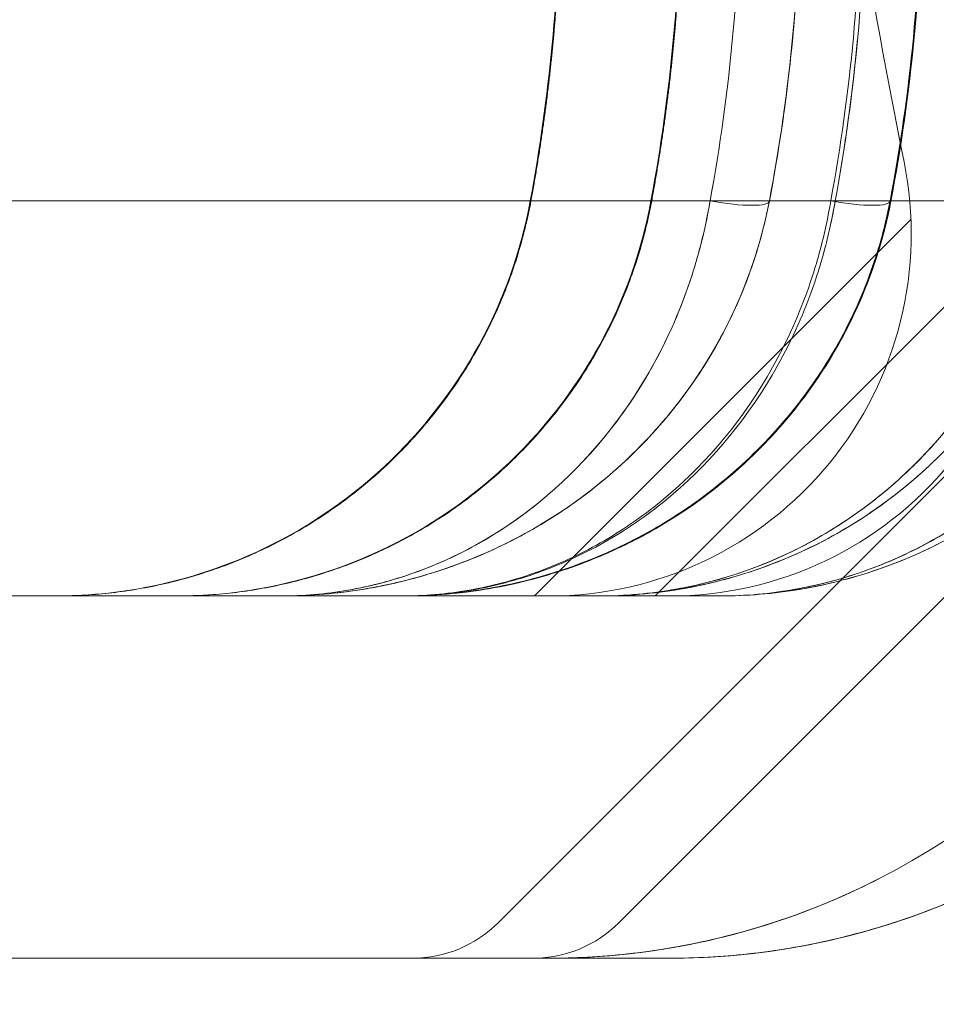
# Model space of a CAD drawing. Units: millimetres. Extents: x -1922 to 5131, y -5834 to 1868.
# Drawn here: x 623 to 630, y -2683 to -2675 of the extents above; entities that cross this region are included whole.
import ezdxf

# ---------------------------------------------------------------- set-up
doc = ezdxf.new("R2010")
doc.units = ezdxf.units.MM
doc.header["$LTSCALE"] = 0.2
doc.header["$MEASUREMENT"] = 0
doc.header["$PDMODE"] = 1
doc.layers.add('HAGS-Dim Plan', color=7, linetype='Continuous', lineweight=100)
doc.layers.add('HAGS-Plan', color=7, linetype='Continuous')
doc.styles.get("Standard").update_dxf_attribs({"font": 'g13f12d.shx', "height": 300})
doc.dimstyles.new('HAGS - Dim Plan', dxfattribs={"dimtxt": 300, "dimasz": 200, "dimexe": 0.18, "dimexo": 0.0625, "dimgap": 150, "dimtad": 0, "dimlfac": 0.001, "dimrnd": 0.05, "dimzin": 1, "dimdsep": 46, "dimtxsty": 'Standard', "dimblk": 'HAGS - Dim Plan arrow', "dimcen": 0.1, "dimse1": 1, "dimse2": 1, "dimclrd": 1, "dimadec": 0, "dimazin": 0, "dimtfac": 1, "dimtofl": 0, "dimtmove": 0, "dimatfit": 3, "dimfxl": 1, "dimtolj": 1, "dimtzin": 0, "dimarcsym": 0})

# ---------------------------------------------------------------- blocks, each defined once
blk = doc.blocks.new('HAGS - Dim Plan arrow')
at = {"color": 1, "lineweight": 0}
blk.add_lwpolyline([(0, 0, 0, 0.35, 0), (-1, 0, 0.015, 0.015, 0)], format="xyseb", dxfattribs=at)
blk = doc.blocks.new('*D70')
at = {"layer": 'Defpoints', "color": 0, "transparency": 16777216}
for p in [(4273.489, -331.7876), (-1922.4644, -2610.004), (-1922.4644, -5130.135)]:
    blk.add_point(p, dxfattribs=at)
at = {"layer": 'HAGS-Dim Plan', "color": 1, "lineweight": -2, "transparency": 16777216}
for p, q in [((-1722.4644, -5130.135), (561.0994, -5130.135)), ((4073.489, -5130.135), (1789.9252, -5130.135))]:
    blk.add_line(p, q, dxfattribs=at)
at = {"layer": 'HAGS-Dim Plan', "color": 1, "lineweight": -2, "transparency": 16777216, "xscale": 200, "yscale": 200, "zscale": 200, "rotation": 180}
blk.add_blockref('HAGS - Dim Plan arrow', (-1922.4644, -5130.135), dxfattribs=at)
at = {"layer": 'HAGS-Dim Plan', "color": 1, "lineweight": -2, "transparency": 16777216, "xscale": 200, "yscale": 200, "zscale": 200}
blk.add_blockref('HAGS - Dim Plan arrow', (4273.489, -5130.135), dxfattribs=at)
at = {"layer": 'HAGS-Dim Plan', "color": 0, "transparency": 16777216, "insert": (1175.5123, -5130.135), "char_height": 300, "attachment_point": 5}
blk.add_mtext('\\A1;6.20m', dxfattribs=at)
blk = doc.blocks.new('*D71')
at = {"layer": 'Defpoints', "color": 0, "transparency": 16777216}
for p in [(333.5, 1868.5), (4934.0204, 1868.5), (333.5, -4203)]:
    blk.add_point(p, dxfattribs=at)
at = {"layer": 'HAGS-Dim Plan', "color": 1, "lineweight": -2, "transparency": 16777216}
for p, q in [((4934.0204, 1668.5), (4934.0204, -665.2698)), ((4934.0204, -4003), (4934.0204, -1894.0956))]:
    blk.add_line(p, q, dxfattribs=at)
at = {"layer": 'HAGS-Dim Plan', "color": 1, "lineweight": -2, "transparency": 16777216, "xscale": 200, "yscale": 200, "zscale": 200}
for p, rotation in [((4934.0204, 1868.5), 90), ((4934.0204, -4203), 270)]:
    blk.add_blockref('HAGS - Dim Plan arrow', p, dxfattribs=dict(at, rotation=rotation))
at = {"layer": 'HAGS-Dim Plan', "color": 0, "transparency": 16777216, "insert": (4934.0204, -1279.6827), "char_height": 300, "attachment_point": 5, "rotation": 90}
blk.add_mtext('\\A1;6.05m', dxfattribs=at)
blk = doc.blocks.new('*D75')
at = {"layer": 'Defpoints', "color": 0, "transparency": 16777216}
for p in [(333.5, 368.5, 1185), (4514.217, 368.5), (663.7273, -2931.75, 2335)]:
    blk.add_point(p, dxfattribs=at)
at = {"layer": 'HAGS-Dim Plan', "color": 1, "lineweight": -2, "transparency": 16777216}
for p, q in [((4514.217, 168.5), (4514.217, -676.1884)), ((4514.217, -2731.75), (4514.217, -1887.0615))]:
    blk.add_line(p, q, dxfattribs=at)
at = {"layer": 'HAGS-Dim Plan', "color": 1, "lineweight": -2, "transparency": 16777216, "xscale": 200, "yscale": 200, "zscale": 200}
for p, rotation in [((4514.217, 368.5), 90), ((4514.217, -2931.75), 270)]:
    blk.add_blockref('HAGS - Dim Plan arrow', p, dxfattribs=dict(at, rotation=rotation))
at = {"layer": 'HAGS-Dim Plan', "color": 0, "transparency": 16777216, "insert": (4514.217, -1281.625), "char_height": 300, "attachment_point": 5, "rotation": 90}
blk.add_mtext('\\A1;3.30m', dxfattribs=at)
blk = doc.blocks.new('*D72')
at = {"layer": 'Defpoints', "color": 0, "transparency": 16777216}
for p in [(2773.489, -544.0876, 142.5386), (-422.4644, -2061.604, 118.2156), (-422.4644, -4666.4663)]:
    blk.add_point(p, dxfattribs=at)
at = {"layer": 'HAGS-Dim Plan', "color": 1, "lineweight": -2, "transparency": 16777216}
for p, q in [((-222.4644, -4666.4663), (570.0758, -4666.4663)), ((2573.489, -4666.4663), (1780.9489, -4666.4663))]:
    blk.add_line(p, q, dxfattribs=at)
at = {"layer": 'HAGS-Dim Plan', "color": 1, "lineweight": -2, "transparency": 16777216, "xscale": 200, "yscale": 200, "zscale": 200, "rotation": 180}
blk.add_blockref('HAGS - Dim Plan arrow', (-422.4644, -4666.4663), dxfattribs=at)
at = {"layer": 'HAGS-Dim Plan', "color": 1, "lineweight": -2, "transparency": 16777216, "xscale": 200, "yscale": 200, "zscale": 200}
blk.add_blockref('HAGS - Dim Plan arrow', (2773.489, -4666.4663), dxfattribs=at)
at = {"layer": 'HAGS-Dim Plan', "color": 0, "transparency": 16777216, "insert": (1175.5123, -4666.4663), "char_height": 300, "attachment_point": 5}
blk.add_mtext('\\A1;3.20m', dxfattribs=at)
blk = doc.blocks.new('A$Cac483d45')
at = {"layer": 'HAGS-Plan', "linetype": 'Continuous', "lineweight": 0}
for p, q in [((632.5012, -2676.683), (626.4772, -2682.7071)), ((633.5012, -2676.683), (627.4772, -2682.7071)), ((629.7314, -2676.7273), (629.2699, -2676.7273)), ((629.7314, -2676.7273), (629.2699, -2676.7273)), ((626.7801, -2680), (629.8977, -2676.8824)), ((627.7801, -2680), (630.8977, -2676.8824)), ((629.8977, -2676.8824), (629.8977, -2676.8824)), ((621.9, -2680), (627.9, -2680)), ((621.9, -2683), (627.9, -2683))]:
    blk.add_line(p, q, dxfattribs=at)
for centre, radius, start, end in [((682.7878, -2665.8949), 53, 166.04466, 191.43793), ((681.7878, -2665.8949), 53, 182.31197, 191.43793), ((626.9, -2677), 6, 270, 11.43793), ((627.9, -2677), 6, 270, 11.43793), ((626.9, -2677), 3, 270, 11.43793), ((627.9, -2677), 3, 270, 11.43793), ((625.7701, -2682), 1, 270, 315), ((626.7701, -2682), 1, 270, 315)]:
    blk.add_arc(centre, radius, start, end, dxfattribs=at)
at = {"layer": 'HAGS-Plan', "linetype": 'Continuous', "lineweight": 0, "extrusion": (4.2312e-17, -2.70791e-19, -1)}
blk.add_ellipse((628.2335, -2676.6364), major_axis=(0.4911, -0.0939), ratio=0.178691, start_param=-0.032952, end_param=1.536662, dxfattribs=at)
blk.add_ellipse((628.2335, -2676.6364), major_axis=(0.4911, -0.0939), ratio=0.178691, start_param=-0.032952, end_param=1.536662, dxfattribs=at)
at = {"layer": 'HAGS-Plan', "linetype": 'Continuous', "lineweight": 0}
blk.add_ellipse((629.2335, -2676.6364), major_axis=(0.4911, -0.0939), ratio=0.178691, start_param=-1.536662, end_param=0.032952, dxfattribs=at)
blk.add_ellipse((629.2335, -2676.6364), major_axis=(0.4911, -0.0939), ratio=0.178691, start_param=-1.536662, end_param=0.032952, dxfattribs=at)
at = {"layer": 'HAGS-Plan', "linetype": 'Continuous', "lineweight": 0, "extrusion": (4.23997e-17, 2.03267e-19, -1)}
blk.add_ellipse((629.24, -2676.6364), major_axis=(0.4911, -0.0937), ratio=0.168122, start_param=-0.03289, end_param=0, dxfattribs=at)
blk.add_ellipse((629.24, -2676.6364), major_axis=(0.4911, -0.0937), ratio=0.168122, start_param=-0.03289, end_param=0, dxfattribs=at)
at = {"layer": 'HAGS-Plan', "linetype": 'Continuous', "lineweight": 0}
for points, knots in [([(628.2335, -2676.7273), (628.3985, -2675.8338), (628.4833, -2674.922), (628.4831, -2673.0745), (628.3985, -2672.1662), (628.2335, -2671.2727)], [-0.00000006, -0.00000006, -0.00000006, -0.00000006, 0.002770545, 0.002770545, 0.005541151, 0.005541151, 0.005541151, 0.005541151]), ([(628.2335, -2676.7273), (628.3985, -2675.8338), (628.4833, -2674.922), (628.4831, -2673.0745), (628.3985, -2672.1662), (628.2335, -2671.2727)], [-0.00000006, -0.00000006, -0.00000006, -0.00000006, 0.002770545, 0.002770545, 0.005541151, 0.005541151, 0.005541151, 0.005541151]), ([(628.7246, -2671.2698), (628.9113, -2672.247), (628.9999, -2673.27), (628.9648, -2675.1046), (628.8771, -2675.932), (628.7246, -2676.7302)], [0, 0, 0, 0, 3.030331, 3.030331, 5.505673, 5.505673, 5.505673, 5.505673]), ([(629.2699, -2676.7273), (629.3522, -2676.2815), (629.415, -2675.8281), (629.4986, -2674.9179), (629.5197, -2674.4602), (629.5197, -2674)], [-0.00000006, -0.00000006, -0.00000006, -0.00000006, 0.001379722, 0.001379722, 0.002759504, 0.002759504, 0.002759504, 0.002759504]), ([(629.989, -2674), (629.989, -2674.4602), (629.9672, -2674.9179), (629.881, -2675.8281), (629.8163, -2676.2816), (629.7314, -2676.7273)], [0.002757885, 0.002757885, 0.002757885, 0.002757885, 0.004137311, 0.004137311, 0.005516738, 0.005516738, 0.005516738, 0.005516738]), ([(629.989, -2674), (629.989, -2674.4602), (629.9672, -2674.9179), (629.881, -2675.8281), (629.8163, -2676.2816), (629.7314, -2676.7273)], [0.002757885, 0.002757885, 0.002757885, 0.002757885, 0.004137311, 0.004137311, 0.005516738, 0.005516738, 0.005516738, 0.005516738]), ([(549.8637, -2676.7273), (564.8851, -2676.7273), (591.7759, -2676.7273), (617.8241, -2676.7273), (629.2699, -2676.7273)], [0, 0, 0, 0, 0.56, 0.9939687, 0.9939687, 0.9939687, 0.9939687]), ([(549.8637, -2676.7273), (564.8851, -2676.7273), (591.7759, -2676.7273), (617.8241, -2676.7273), (629.2699, -2676.7273)], [0, 0, 0, 0, 0.56, 0.9939687, 0.9939687, 0.9939687, 0.9939687]), ([(622.8108, -2680), (622.9569, -2680), (623.1038, -2679.9919), (623.6716, -2679.9293), (624.0915, -2679.813), (624.864, -2679.4588), (625.2262, -2679.2163), (625.8482, -2678.6368), (626.1158, -2678.2927), (626.5224, -2677.5497), (626.6675, -2677.1422), (626.7443, -2676.7273)], [0, 0, 0, 0, 0.439301, 0.439301, 1.71387, 1.71387, 2.988925, 2.988925, 4.264125, 4.264125, 5.530068, 5.530068, 5.530068, 5.530068]), ([(622.8108, -2680), (622.957, -2680), (623.1038, -2679.9919), (623.6717, -2679.9293), (624.0917, -2679.813), (624.8642, -2679.4588), (625.2264, -2679.2163), (625.8483, -2678.6369), (626.1158, -2678.2927), (626.5225, -2677.5497), (626.6675, -2677.1422), (626.7443, -2676.7273)], [0, 0, 0, 0, 0.439284, 0.439284, 1.714, 1.714, 2.988938, 2.988938, 4.264047, 4.264047, 5.529992, 5.529992, 5.529992, 5.529992]), ([(623.8104, -2680), (623.9306, -2680), (624.0512, -2679.9946), (624.6027, -2679.9446), (625.0334, -2679.8329), (625.8263, -2679.4819), (626.1986, -2679.2378), (626.8372, -2678.6507), (627.1118, -2678.2999), (627.5225, -2677.5493), (627.6674, -2677.142), (627.7442, -2676.7273)], [0, 0, 0, 0, 0.360965, 0.360965, 1.661387, 1.661387, 2.962234, 2.962234, 4.264086, 4.264086, 5.529385, 5.529385, 5.529385, 5.529385]), ([(623.8104, -2680), (623.9306, -2680), (624.0512, -2679.9946), (624.6027, -2679.9446), (625.0336, -2679.8329), (625.8264, -2679.4818), (626.1987, -2679.2378), (626.8373, -2678.6507), (627.1118, -2678.2999), (627.5225, -2677.5493), (627.6675, -2677.142), (627.7443, -2676.7273)], [0, 0, 0, 0, 0.360972, 0.360972, 1.661577, 1.661577, 2.962362, 2.962362, 4.264096, 4.264096, 5.529398, 5.529398, 5.529398, 5.529398]), ([(624.6764, -2680), (624.7817, -2680), (624.8895, -2679.996), (625.1011, -2679.98), (625.2064, -2679.968), (625.5208, -2679.9204), (625.7283, -2679.8729), (626.3444, -2679.6809), (626.7498, -2679.4849), (627.4955, -2678.9497), (627.8442, -2678.6028), (628.2636, -2677.9786), (628.3878, -2677.7517), (628.5422, -2677.3824), (628.5877, -2677.2561), (628.6464, -2677.0617), (628.6644, -2676.996), (628.6971, -2676.863), (628.7121, -2676.7942), (628.7248, -2676.7273)], [-0.000012659, -0.000012659, -0.000012659, -0.000012659, 0.000401274, 0.000401274, 0.000815207, 0.000815207, 0.001643072, 0.001643072, 0.003298802, 0.003298802, 0.004954532, 0.004954532, 0.005782397, 0.005782397, 0.00619633, 0.00619633, 0.006403296, 0.006403296, 0.006610262, 0.006610262, 0.006610262, 0.006610262]), ([(628.2335, -2676.7273), (628.2109, -2676.8623), (628.1818, -2676.9964), (628.1132, -2677.2553), (628.0733, -2677.3814), (627.9379, -2677.7502), (627.8291, -2677.9769), (627.4614, -2678.6005), (627.155, -2678.9476), (626.6666, -2679.3477), (626.4981, -2679.4625), (626.1511, -2679.6589), (625.9717, -2679.7408), (625.6078, -2679.8709), (625.4235, -2679.9193), (625.0512, -2679.9839), (624.8631, -2680), (624.6764, -2680)], [-0.00000006, -0.00000006, -0.00000006, -0.00000006, 0.00041751, 0.00041751, 0.00083508, 0.00083508, 0.00167022, 0.00167022, 0.003340499, 0.003340499, 0.004175639, 0.004175639, 0.005010779, 0.005010779, 0.005845919, 0.005845919, 0.006681058, 0.006681058, 0.006681058, 0.006681058]), ([(624.6764, -2680), (624.7689, -2680), (624.8636, -2679.996), (625.0496, -2679.98), (625.1421, -2679.968), (625.4183, -2679.9204), (625.6007, -2679.8729), (626.142, -2679.6809), (626.4981, -2679.4849), (627.1533, -2678.9497), (627.4597, -2678.6028), (627.8282, -2677.9786), (627.9373, -2677.7517), (628.073, -2677.3824), (628.1129, -2677.2561), (628.1645, -2677.0617), (628.1804, -2676.996), (628.2091, -2676.863), (628.2223, -2676.7942), (628.2335, -2676.7273)], [-0.000012659, -0.000012659, -0.000012659, -0.000012659, 0.000401274, 0.000401274, 0.000815207, 0.000815207, 0.001643072, 0.001643072, 0.003298802, 0.003298802, 0.004954532, 0.004954532, 0.005782397, 0.005782397, 0.00619633, 0.00619633, 0.006403296, 0.006403296, 0.006610262, 0.006610262, 0.006610262, 0.006610262]), ([(628.7248, -2676.7273), (628.6991, -2676.8623), (628.6661, -2676.9964), (628.5879, -2677.2553), (628.5426, -2677.3814), (628.3885, -2677.7502), (628.2646, -2677.9769), (627.8461, -2678.6005), (627.4975, -2678.9476), (626.9415, -2679.3477), (626.7497, -2679.4625), (626.3548, -2679.6589), (626.1506, -2679.7408), (625.7365, -2679.8709), (625.5267, -2679.9193), (625.1029, -2679.9839), (624.8889, -2680), (624.6764, -2680)], [-0.00000006, -0.00000006, -0.00000006, -0.00000006, 0.00041751, 0.00041751, 0.00083508, 0.00083508, 0.00167022, 0.00167022, 0.003340499, 0.003340499, 0.004175639, 0.004175639, 0.005010779, 0.005010779, 0.005845919, 0.005845919, 0.006681058, 0.006681058, 0.006681058, 0.006681058]), ([(628.2335, -2676.7273), (628.2109, -2676.8623), (628.1818, -2676.9964), (628.1132, -2677.2553), (628.0733, -2677.3814), (627.9379, -2677.7502), (627.8291, -2677.9769), (627.4614, -2678.6005), (627.155, -2678.9476), (626.6666, -2679.3477), (626.4981, -2679.4625), (626.1511, -2679.6589), (625.9717, -2679.7408), (625.6078, -2679.8709), (625.4235, -2679.9193), (625.0512, -2679.9839), (624.8631, -2680), (624.6764, -2680)], [-0.00000006, -0.00000006, -0.00000006, -0.00000006, 0.00041751, 0.00041751, 0.00083508, 0.00083508, 0.00167022, 0.00167022, 0.003340499, 0.003340499, 0.004175639, 0.004175639, 0.005010779, 0.005010779, 0.005845919, 0.005845919, 0.006681058, 0.006681058, 0.006681058, 0.006681058]), ([(624.6764, -2680), (624.7817, -2680), (624.8895, -2679.996), (625.1011, -2679.98), (625.2064, -2679.968), (625.5208, -2679.9204), (625.7283, -2679.8729), (626.3444, -2679.6809), (626.7498, -2679.4849), (627.4955, -2678.9497), (627.8442, -2678.6028), (628.2636, -2677.9786), (628.3878, -2677.7517), (628.5422, -2677.3824), (628.5877, -2677.2561), (628.6464, -2677.0617), (628.6644, -2676.996), (628.6971, -2676.863), (628.7121, -2676.7942), (628.7248, -2676.7273)], [-0.000012659, -0.000012659, -0.000012659, -0.000012659, 0.000401274, 0.000401274, 0.000815207, 0.000815207, 0.001643072, 0.001643072, 0.003298802, 0.003298802, 0.004954532, 0.004954532, 0.005782397, 0.005782397, 0.00619633, 0.00619633, 0.006403296, 0.006403296, 0.006610262, 0.006610262, 0.006610262, 0.006610262]), ([(628.7248, -2676.7273), (628.6991, -2676.8623), (628.6661, -2676.9964), (628.5879, -2677.2553), (628.5426, -2677.3814), (628.3885, -2677.7502), (628.2646, -2677.9769), (627.8461, -2678.6005), (627.4975, -2678.9476), (626.9415, -2679.3477), (626.7497, -2679.4625), (626.3548, -2679.6589), (626.1506, -2679.7408), (625.7365, -2679.8709), (625.5267, -2679.9193), (625.1029, -2679.9839), (624.8889, -2680), (624.6764, -2680)], [-0.00000006, -0.00000006, -0.00000006, -0.00000006, 0.00041751, 0.00041751, 0.00083508, 0.00083508, 0.00167022, 0.00167022, 0.003340499, 0.003340499, 0.004175639, 0.004175639, 0.005010779, 0.005010779, 0.005845919, 0.005845919, 0.006681058, 0.006681058, 0.006681058, 0.006681058]), ([(624.6764, -2680), (624.7689, -2680), (624.8636, -2679.996), (625.0496, -2679.98), (625.1421, -2679.968), (625.4183, -2679.9204), (625.6007, -2679.8729), (626.142, -2679.6809), (626.4981, -2679.4849), (627.1533, -2678.9497), (627.4597, -2678.6028), (627.8282, -2677.9786), (627.9373, -2677.7517), (628.073, -2677.3824), (628.1129, -2677.2561), (628.1645, -2677.0617), (628.1804, -2676.996), (628.2091, -2676.863), (628.2223, -2676.7942), (628.2335, -2676.7273)], [-0.000012659, -0.000012659, -0.000012659, -0.000012659, 0.000401274, 0.000401274, 0.000815207, 0.000815207, 0.001643072, 0.001643072, 0.003298802, 0.003298802, 0.004954532, 0.004954532, 0.005782397, 0.005782397, 0.00619633, 0.00619633, 0.006403296, 0.006403296, 0.006610262, 0.006610262, 0.006610262, 0.006610262]), ([(628.7246, -2676.7302), (628.6613, -2677.0611), (628.5544, -2677.3812), (628.2729, -2677.9763), (628.0923, -2678.2551), (627.6484, -2678.7936), (627.3713, -2679.0443), (626.8953, -2679.3767), (626.7036, -2679.4881), (626.398, -2679.6355), (626.2868, -2679.6832), (626.0895, -2679.7581), (626.0038, -2679.7875), (625.9167, -2679.8142), (625.9156, -2679.8145), (625.9021, -2679.8187), (625.8897, -2679.8224), (625.8397, -2679.8372), (625.8021, -2679.8478), (625.6515, -2679.8879), (625.538, -2679.9132), (625.3252, -2679.9513), (625.2261, -2679.9655), (625.1266, -2679.9761)], [0, 0, 0, 0, 1.023282, 1.023282, 2.100113, 2.100113, 3.402295, 3.402295, 4.22399, 4.22399, 4.684618, 4.684618, 5.033388, 5.033388, 5.037495, 5.037495, 5.088041, 5.088041, 5.239689, 5.239689, 5.694833, 5.694833, 6.088666, 6.088666, 6.088666, 6.088666]), ([(628.7246, -2676.7302), (628.6613, -2677.0611), (628.5544, -2677.3812), (628.2729, -2677.9763), (628.0923, -2678.2551), (627.6484, -2678.7936), (627.3713, -2679.0443), (626.8953, -2679.3767), (626.7036, -2679.4881), (626.398, -2679.6355), (626.2868, -2679.6832), (626.0895, -2679.7581), (626.0038, -2679.7875), (625.9167, -2679.8142), (625.9156, -2679.8145), (625.9021, -2679.8187), (625.8897, -2679.8224), (625.8397, -2679.8372), (625.8021, -2679.8478), (625.6515, -2679.8879), (625.538, -2679.9132), (625.3252, -2679.9513), (625.2261, -2679.9655), (625.1266, -2679.9761)], [0, 0, 0, 0, 1.023282, 1.023282, 2.100113, 2.100113, 3.402295, 3.402295, 4.22399, 4.22399, 4.684618, 4.684618, 5.033388, 5.033388, 5.037495, 5.037495, 5.088041, 5.088041, 5.239689, 5.239689, 5.694833, 5.694833, 6.088666, 6.088666, 6.088666, 6.088666]), ([(625.6764, -2680), (625.7817, -2680), (625.8895, -2679.996), (626.1011, -2679.98), (626.2064, -2679.968), (626.5208, -2679.9204), (626.7283, -2679.8729), (627.3444, -2679.6809), (627.7498, -2679.4849), (628.4955, -2678.9497), (628.8442, -2678.6028), (629.2636, -2677.9786), (629.3878, -2677.7517), (629.5422, -2677.3824), (629.5877, -2677.2561), (629.6464, -2677.0617), (629.6644, -2676.996), (629.6971, -2676.863), (629.7121, -2676.7942), (629.7248, -2676.7273)], [-0.000012659, -0.000012659, -0.000012659, -0.000012659, 0.000401274, 0.000401274, 0.000815207, 0.000815207, 0.001643072, 0.001643072, 0.003298802, 0.003298802, 0.004954532, 0.004954532, 0.005782397, 0.005782397, 0.00619633, 0.00619633, 0.006403296, 0.006403296, 0.006610262, 0.006610262, 0.006610262, 0.006610262]), ([(629.2335, -2676.7273), (629.2109, -2676.8623), (629.1818, -2676.9964), (629.1132, -2677.2553), (629.0733, -2677.3814), (628.9379, -2677.7502), (628.8291, -2677.9769), (628.4614, -2678.6005), (628.155, -2678.9476), (627.6666, -2679.3477), (627.4981, -2679.4625), (627.1511, -2679.6589), (626.9717, -2679.7408), (626.6078, -2679.8709), (626.4235, -2679.9193), (626.0512, -2679.9839), (625.8631, -2680), (625.6764, -2680)], [-0.00000006, -0.00000006, -0.00000006, -0.00000006, 0.00041751, 0.00041751, 0.00083508, 0.00083508, 0.00167022, 0.00167022, 0.003340499, 0.003340499, 0.004175639, 0.004175639, 0.005010779, 0.005010779, 0.005845919, 0.005845919, 0.006681058, 0.006681058, 0.006681058, 0.006681058]), ([(629.2335, -2676.7273), (629.2109, -2676.8623), (629.1818, -2676.9964), (629.1132, -2677.2553), (629.0733, -2677.3814), (628.9379, -2677.7502), (628.8291, -2677.9769), (628.4614, -2678.6005), (628.155, -2678.9476), (627.6666, -2679.3477), (627.4981, -2679.4625), (627.1511, -2679.6589), (626.9717, -2679.7408), (626.6078, -2679.8709), (626.4235, -2679.9193), (626.0512, -2679.9839), (625.8631, -2680), (625.6764, -2680)], [-0.00000006, -0.00000006, -0.00000006, -0.00000006, 0.00041751, 0.00041751, 0.00083508, 0.00083508, 0.00167022, 0.00167022, 0.003340499, 0.003340499, 0.004175639, 0.004175639, 0.005010779, 0.005010779, 0.005845919, 0.005845919, 0.006681058, 0.006681058, 0.006681058, 0.006681058]), ([(625.6764, -2680), (625.7817, -2680), (625.8895, -2679.996), (626.1011, -2679.98), (626.2064, -2679.968), (626.5208, -2679.9204), (626.7283, -2679.8729), (627.3444, -2679.6809), (627.7498, -2679.4849), (628.4955, -2678.9497), (628.8442, -2678.6028), (629.2636, -2677.9786), (629.3878, -2677.7517), (629.5422, -2677.3824), (629.5877, -2677.2561), (629.6464, -2677.0617), (629.6644, -2676.996), (629.6971, -2676.863), (629.7121, -2676.7942), (629.7248, -2676.7273)], [-0.000012659, -0.000012659, -0.000012659, -0.000012659, 0.000401274, 0.000401274, 0.000815207, 0.000815207, 0.001643072, 0.001643072, 0.003298802, 0.003298802, 0.004954532, 0.004954532, 0.005782397, 0.005782397, 0.00619633, 0.00619633, 0.006403296, 0.006403296, 0.006610262, 0.006610262, 0.006610262, 0.006610262]), ([(625.6899, -2680), (625.7839, -2680), (625.88, -2679.9959), (626.0688, -2679.9796), (626.1627, -2679.9675), (626.443, -2679.919), (626.628, -2679.8707), (626.994, -2679.7405), (627.1761, -2679.6581), (627.5305, -2679.4581), (627.7018, -2679.3413), (628.1964, -2678.936), (628.5026, -2678.5877), (628.8703, -2677.9625), (628.9795, -2677.7333), (629.1121, -2677.3709), (629.1512, -2677.247), (629.2019, -2677.056), (629.2175, -2676.9915), (629.2458, -2676.8607), (629.2588, -2676.7932), (629.2699, -2676.7273)], [-0.000012658, -0.000012658, -0.000012658, -0.000012658, 0.000394115, 0.000394115, 0.000800889, 0.000800889, 0.001614436, 0.001614436, 0.002427983, 0.002427983, 0.00324153, 0.00324153, 0.004868625, 0.004868625, 0.005682172, 0.005682172, 0.006088946, 0.006088946, 0.006292332, 0.006292332, 0.006495719, 0.006495719, 0.006495719, 0.006495719]), ([(629.7314, -2676.7273), (629.7063, -2676.8594), (629.6738, -2676.992), (629.5976, -2677.2463), (629.5536, -2677.3701), (629.4042, -2677.7321), (629.2811, -2677.9611), (628.8667, -2678.5858), (628.521, -2678.9343), (627.9656, -2679.3384), (627.7738, -2679.4545), (627.3783, -2679.6533), (627.1738, -2679.7363), (626.7572, -2679.8687), (626.5463, -2679.9178), (626.2262, -2679.9672), (626.1192, -2679.9795), (625.9047, -2679.9959), (625.7963, -2680), (625.6899, -2680)], [-0.00000006, -0.00000006, -0.00000006, -0.00000006, 0.000407988, 0.000407988, 0.000816036, 0.000816036, 0.001632131, 0.001632131, 0.003264323, 0.003264323, 0.004080419, 0.004080419, 0.004896514, 0.004896514, 0.00571261, 0.00571261, 0.006120658, 0.006120658, 0.006528706, 0.006528706, 0.006528706, 0.006528706]), ([(629.7314, -2676.7273), (629.7063, -2676.8594), (629.6738, -2676.992), (629.5976, -2677.2463), (629.5536, -2677.3701), (629.4042, -2677.7321), (629.2811, -2677.9611), (628.8667, -2678.5858), (628.521, -2678.9343), (627.9656, -2679.3384), (627.7738, -2679.4545), (627.3783, -2679.6533), (627.1738, -2679.7363), (626.7572, -2679.8687), (626.5463, -2679.9178), (626.2262, -2679.9672), (626.1192, -2679.9795), (626.012, -2679.9877)], [-0.00000006, -0.00000006, -0.00000006, -0.00000006, 0.000407988, 0.000407988, 0.000816036, 0.000816036, 0.001632131, 0.001632131, 0.003264323, 0.003264323, 0.004080419, 0.004080419, 0.004896514, 0.004896514, 0.00571261, 0.00571261, 0.006120658, 0.006120658, 0.006120658, 0.006120658]), ([(629.7246, -2676.7302), (629.6613, -2677.0611), (629.5544, -2677.3812), (629.2729, -2677.9763), (629.0923, -2678.2551), (628.6484, -2678.7936), (628.3713, -2679.0443), (627.8953, -2679.3767), (627.7036, -2679.4881), (627.398, -2679.6355), (627.2868, -2679.6832), (627.0895, -2679.7581), (627.0038, -2679.7875), (626.9167, -2679.8142), (626.9156, -2679.8145), (626.9021, -2679.8187), (626.8897, -2679.8224), (626.8397, -2679.8372), (626.8021, -2679.8478), (626.6515, -2679.8879), (626.538, -2679.9132), (626.3252, -2679.9513), (626.2261, -2679.9655), (626.1266, -2679.9761)], [0, 0, 0, 0, 1.023282, 1.023282, 2.100113, 2.100113, 3.402295, 3.402295, 4.22399, 4.22399, 4.684618, 4.684618, 5.033388, 5.033388, 5.037495, 5.037495, 5.088041, 5.088041, 5.239689, 5.239689, 5.694833, 5.694833, 6.088666, 6.088666, 6.088666, 6.088666]), ([(629.7311, -2676.73), (629.6664, -2677.0692), (629.5559, -2677.3978), (629.2635, -2678.0053), (629.0767, -2678.289), (628.6178, -2678.8331), (628.3319, -2679.0849), (627.8442, -2679.4137), (627.6505, -2679.5221), (627.2439, -2679.7099), (627.0292, -2679.788), (626.5922, -2679.9089), (626.3688, -2679.9513), (626.1439, -2679.9756)], [0, 0, 0, 0, 1.047288, 1.047288, 2.139356, 2.139356, 3.448639, 3.448639, 4.256766, 4.256766, 5.110029, 5.110029, 5.978546, 5.978546, 5.978546, 5.978546]), ([(631.25, -2676.7273), (631.228, -2676.8461), (631.2001, -2676.966), (631.1348, -2677.1983), (631.0971, -2677.3124), (630.9691, -2677.6483), (630.8626, -2677.8662), (630.617, -2678.2725), (630.4783, -2678.4613), (630.1712, -2678.8118), (630.0009, -2678.9746), (629.4611, -2679.408), (629.0657, -2679.6256), (628.4257, -2679.8498), (628.2072, -2679.906), (627.8755, -2679.9624), (627.7641, -2679.9765), (627.5407, -2679.9953), (627.4275, -2680), (627.3167, -2680)], [-0.00000006, -0.00000006, -0.00000006, -0.00000006, 0.000363768, 0.000363768, 0.000727597, 0.000727597, 0.001455253, 0.001455253, 0.00218291, 0.00218291, 0.002910567, 0.002910567, 0.00436588, 0.00436588, 0.005093537, 0.005093537, 0.005457365, 0.005457365, 0.005821193, 0.005821193, 0.005821193, 0.005821193]), ([(627.3167, -2680), (627.4274, -2680), (627.5404, -2679.9953), (627.7622, -2679.9767), (627.8723, -2679.9628), (628.2006, -2679.9074), (628.4166, -2679.8524), (628.8425, -2679.7044), (629.0506, -2679.6117), (629.4467, -2679.3932), (629.6362, -2679.2669), (629.9972, -2678.9779), (630.168, -2678.815), (630.4761, -2678.4642), (630.6152, -2678.2752), (630.8615, -2677.8683), (630.9684, -2677.6501), (631.0968, -2677.3135), (631.1346, -2677.1992), (631.2, -2676.9665), (631.228, -2676.846), (631.25, -2676.7273)], [-0.000013839, -0.000013839, -0.000013839, -0.000013839, 0.000349643, 0.000349643, 0.000713125, 0.000713125, 0.00144009, 0.00144009, 0.002167055, 0.002167055, 0.00289402, 0.00289402, 0.003620985, 0.003620985, 0.004347949, 0.004347949, 0.005074914, 0.005074914, 0.005438397, 0.005438397, 0.005801879, 0.005801879, 0.005801879, 0.005801879]), ([(631.25, -2676.7273), (631.228, -2676.8461), (631.2001, -2676.966), (631.1348, -2677.1983), (631.0971, -2677.3124), (630.9691, -2677.6483), (630.8626, -2677.8662), (630.617, -2678.2725), (630.4783, -2678.4613), (630.1712, -2678.8118), (630.0009, -2678.9746), (629.4611, -2679.408), (629.0657, -2679.6256), (628.4257, -2679.8498), (628.2072, -2679.906), (627.8755, -2679.9624), (627.7641, -2679.9765), (627.5407, -2679.9953), (627.4275, -2680), (627.3167, -2680)], [-0.00000006, -0.00000006, -0.00000006, -0.00000006, 0.000363768, 0.000363768, 0.000727597, 0.000727597, 0.001455253, 0.001455253, 0.00218291, 0.00218291, 0.002910567, 0.002910567, 0.00436588, 0.00436588, 0.005093537, 0.005093537, 0.005457365, 0.005457365, 0.005821193, 0.005821193, 0.005821193, 0.005821193]), ([(627.3167, -2680), (627.4218, -2680), (627.5291, -2679.9953), (627.7398, -2679.9767), (627.8445, -2679.9628), (628.1565, -2679.9074), (628.362, -2679.8525), (628.7672, -2679.7047), (628.9653, -2679.6121), (629.3424, -2679.3939), (629.5229, -2679.2678), (629.8666, -2678.9791), (630.0292, -2678.8163), (630.3225, -2678.4657), (630.4548, -2678.2767), (630.6892, -2677.8698), (630.7908, -2677.6516), (630.9536, -2677.2027), (631.0162, -2676.97), (631.0587, -2676.7285)], [-0.000013839, -0.000013839, -0.000013839, -0.000013839, 0.000349841, 0.000349841, 0.000713522, 0.000713522, 0.001440883, 0.001440883, 0.002168244, 0.002168244, 0.002895606, 0.002895606, 0.003622967, 0.003622967, 0.004350328, 0.004350328, 0.005077689, 0.005077689, 0.005805051, 0.005805051, 0.005805051, 0.005805051]), ([(631.059, -2676.7285), (631.0166, -2676.9695), (630.9543, -2677.2018), (630.792, -2677.65), (630.6907, -2677.8679), (630.4571, -2678.2743), (630.3252, -2678.463), (630.0328, -2678.8133), (629.8706, -2678.976), (629.3566, -2679.4089), (628.9799, -2679.6261), (628.3709, -2679.8499), (628.163, -2679.9061), (627.8475, -2679.9624), (627.7417, -2679.9765), (627.5294, -2679.9953), (627.4219, -2680), (627.3167, -2680)], [0, 0, 0, 0, 0.000728112, 0.000728112, 0.001456225, 0.001456225, 0.002184337, 0.002184337, 0.002912449, 0.002912449, 0.004368674, 0.004368674, 0.005096786, 0.005096786, 0.005460842, 0.005460842, 0.005824898, 0.005824898, 0.005824898, 0.005824898]), ([(631.059, -2676.7285), (631.0166, -2676.9695), (630.9543, -2677.2018), (630.792, -2677.65), (630.6907, -2677.8679), (630.4571, -2678.2743), (630.3252, -2678.463), (630.0328, -2678.8133), (629.8706, -2678.976), (629.3566, -2679.4089), (628.9799, -2679.6261), (628.3709, -2679.8499), (628.163, -2679.9061), (627.8475, -2679.9624), (627.7417, -2679.9765), (627.5294, -2679.9953), (627.4219, -2680), (627.3167, -2680)], [0, 0, 0, 0, 0.000728112, 0.000728112, 0.001456225, 0.001456225, 0.002184337, 0.002184337, 0.002912449, 0.002912449, 0.004368674, 0.004368674, 0.005096786, 0.005096786, 0.005460842, 0.005460842, 0.005824898, 0.005824898, 0.005824898, 0.005824898]), ([(627.3167, -2680), (627.4218, -2680), (627.5291, -2679.9953), (627.7398, -2679.9767), (627.8445, -2679.9628), (628.1565, -2679.9074), (628.362, -2679.8525), (628.7672, -2679.7047), (628.9653, -2679.6121), (629.3424, -2679.3939), (629.5229, -2679.2678), (629.8666, -2678.9791), (630.0292, -2678.8163), (630.3225, -2678.4657), (630.4548, -2678.2767), (630.6892, -2677.8698), (630.7908, -2677.6516), (630.9536, -2677.2027), (631.0162, -2676.97), (631.0587, -2676.7285)], [-0.000013839, -0.000013839, -0.000013839, -0.000013839, 0.000349841, 0.000349841, 0.000713522, 0.000713522, 0.001440883, 0.001440883, 0.002168244, 0.002168244, 0.002895606, 0.002895606, 0.003622967, 0.003622967, 0.004350328, 0.004350328, 0.005077689, 0.005077689, 0.005805051, 0.005805051, 0.005805051, 0.005805051]), ([(632.25, -2676.7273), (632.2277, -2676.848), (632.1993, -2676.9694), (632.1329, -2677.2047), (632.0944, -2677.3202), (631.9639, -2677.6602), (631.8553, -2677.8801), (631.607, -2678.287), (631.4671, -2678.4757), (631.1576, -2678.8255), (630.9862, -2678.9877), (630.446, -2679.4173), (630.052, -2679.6318), (629.416, -2679.8525), (629.1994, -2679.9077), (628.7609, -2679.9815), (628.5367, -2680), (628.3167, -2680)], [-0.00000006, -0.00000006, -0.00000006, -0.00000006, 0.000369789, 0.000369789, 0.000739639, 0.000739639, 0.001479338, 0.001479338, 0.002219036, 0.002219036, 0.002958735, 0.002958735, 0.004438133, 0.004438133, 0.005177831, 0.005177831, 0.00591753, 0.00591753, 0.00591753, 0.00591753]), ([(628.3167, -2680), (628.4259, -2680), (628.5384, -2679.9954), (628.7578, -2679.9771), (628.8668, -2679.9635), (629.1912, -2679.9094), (629.4043, -2679.8557), (629.824, -2679.7117), (630.0323, -2679.6205), (630.43, -2679.4037), (630.6202, -2679.2783), (630.9821, -2678.9915), (631.1538, -2678.8294), (631.4644, -2678.4792), (631.6049, -2678.2901), (631.8544, -2677.882), (631.9633, -2677.6617), (632.0941, -2677.3214), (632.1326, -2677.2057), (632.1826, -2677.0289), (632.1979, -2676.9693), (632.226, -2676.8492), (632.2389, -2676.7872), (632.25, -2676.7273)], [-0.000013435, -0.000013435, -0.000013435, -0.000013435, 0.000353952, 0.000353952, 0.000721339, 0.000721339, 0.001456113, 0.001456113, 0.002190887, 0.002190887, 0.002925661, 0.002925661, 0.003660435, 0.003660435, 0.004395209, 0.004395209, 0.005129984, 0.005129984, 0.005497371, 0.005497371, 0.005681064, 0.005681064, 0.005864758, 0.005864758, 0.005864758, 0.005864758]), ([(632.25, -2676.7273), (632.2277, -2676.848), (632.1993, -2676.9694), (632.1329, -2677.2047), (632.0944, -2677.3202), (631.9639, -2677.6602), (631.8553, -2677.8801), (631.607, -2678.287), (631.4671, -2678.4757), (631.1576, -2678.8255), (630.9862, -2678.9877), (630.446, -2679.4173), (630.052, -2679.6318), (629.416, -2679.8525), (629.1994, -2679.9077), (628.7609, -2679.9815), (628.5367, -2680), (628.3167, -2680)], [-0.00000006, -0.00000006, -0.00000006, -0.00000006, 0.000369789, 0.000369789, 0.000739639, 0.000739639, 0.001479338, 0.001479338, 0.002219036, 0.002219036, 0.002958735, 0.002958735, 0.004438133, 0.004438133, 0.005177831, 0.005177831, 0.00591753, 0.00591753, 0.00591753, 0.00591753]), ([(628.3167, -2680), (628.4193, -2680), (628.5249, -2679.9954), (628.7312, -2679.9771), (628.8337, -2679.9635), (629.1392, -2679.9094), (629.3401, -2679.8557), (629.7362, -2679.712), (629.9329, -2679.621), (630.3086, -2679.4049), (630.4884, -2679.2799), (630.8307, -2678.9938), (630.9933, -2678.8321), (631.2875, -2678.4826), (631.4206, -2678.2939), (631.6568, -2677.8867), (631.7602, -2677.6665), (631.926, -2677.2122), (631.9898, -2676.9764), (632.033, -2676.7312)], [-0.000013435, -0.000013435, -0.000013435, -0.000013435, 0.000354546, 0.000354546, 0.000722528, 0.000722528, 0.001458491, 0.001458491, 0.002194453, 0.002194453, 0.002930416, 0.002930416, 0.003666379, 0.003666379, 0.004402342, 0.004402342, 0.005138305, 0.005138305, 0.005874268, 0.005874268, 0.005874268, 0.005874268]), ([(628.3167, -2680), (628.4193, -2680), (628.5249, -2679.9954), (628.7312, -2679.9771), (628.8337, -2679.9635), (629.1392, -2679.9094), (629.3401, -2679.8557), (629.7362, -2679.712), (629.9329, -2679.621), (630.3086, -2679.4049), (630.4884, -2679.2799), (630.8307, -2678.9938), (630.9933, -2678.8321), (631.2875, -2678.4826), (631.4206, -2678.2939), (631.6568, -2677.8867), (631.7602, -2677.6665), (631.926, -2677.2122), (631.9898, -2676.9764), (632.033, -2676.7312)], [-0.000013435, -0.000013435, -0.000013435, -0.000013435, 0.000354546, 0.000354546, 0.000722528, 0.000722528, 0.001458491, 0.001458491, 0.002194453, 0.002194453, 0.002930416, 0.002930416, 0.003666379, 0.003666379, 0.004402342, 0.004402342, 0.005138305, 0.005138305, 0.005874268, 0.005874268, 0.005874268, 0.005874268]), ([(632.0368, -2676.7316), (631.9936, -2676.9765), (631.93, -2677.2119), (631.7648, -2677.6651), (631.6617, -2677.885), (631.4255, -2678.2923), (631.2926, -2678.4809), (630.9989, -2678.83), (630.8364, -2678.9916), (630.4947, -2679.2773), (630.3156, -2679.4019), (629.9422, -2679.6172), (629.7464, -2679.7085), (629.3474, -2679.8539), (629.1449, -2679.9082), (628.837, -2679.9631), (628.7336, -2679.9769), (628.5255, -2679.9953), (628.4199, -2680), (628.3167, -2680)], [0, 0, 0, 0, 0.000740701, 0.000740701, 0.001481402, 0.001481402, 0.002222104, 0.002222104, 0.002962805, 0.002962805, 0.003703506, 0.003703506, 0.004444207, 0.004444207, 0.005184908, 0.005184908, 0.005555259, 0.005555259, 0.00592561, 0.00592561, 0.00592561, 0.00592561]), ([(632.0368, -2676.7316), (631.9936, -2676.9765), (631.93, -2677.2119), (631.7648, -2677.6651), (631.6617, -2677.885), (631.4255, -2678.2923), (631.2926, -2678.4809), (630.9989, -2678.83), (630.8364, -2678.9916), (630.4947, -2679.2773), (630.3156, -2679.4019), (629.9422, -2679.6172), (629.7464, -2679.7085), (629.3474, -2679.8539), (629.1449, -2679.9082), (628.837, -2679.9631), (628.7336, -2679.9769), (628.5255, -2679.9953), (628.4199, -2680), (628.3167, -2680)], [0, 0, 0, 0, 0.000740701, 0.000740701, 0.001481402, 0.001481402, 0.002222104, 0.002222104, 0.002962805, 0.002962805, 0.003703506, 0.003703506, 0.004444207, 0.004444207, 0.005184908, 0.005184908, 0.005555259, 0.005555259, 0.00592561, 0.00592561, 0.00592561, 0.00592561]), ([(629.7316, -2676.7273), (629.9908, -2676.7273), (630.3764, -2676.7273), (630.7739, -2676.7273), (630.8876, -2676.7273)], [0.6576385, 0.6576385, 0.6576385, 0.6576385, 0.78, 0.8277954, 0.8277954, 0.8277954, 0.8277954]), ([(629.7316, -2676.7273), (629.9908, -2676.7273), (630.3764, -2676.7273), (630.7739, -2676.7273), (630.8876, -2676.7273)], [0.6576385, 0.6576385, 0.6576385, 0.6576385, 0.78, 0.8277954, 0.8277954, 0.8277954, 0.8277954]), ([(625.6899, -2680), (625.7839, -2680), (625.88, -2679.9959), (626.0688, -2679.9796), (626.1627, -2679.9675), (626.443, -2679.919), (626.628, -2679.8707), (626.994, -2679.7405), (627.1761, -2679.6581), (627.5305, -2679.4581), (627.7018, -2679.3413), (628.1964, -2678.936), (628.5026, -2678.5877), (628.8703, -2677.9625), (628.9795, -2677.7333), (629.1121, -2677.3709), (629.1512, -2677.247), (629.2019, -2677.056), (629.2175, -2676.9915), (629.2405, -2676.8849), (629.249, -2676.8429), (629.2568, -2676.801)], [-0.000012658, -0.000012658, -0.000012658, -0.000012658, 0.000394115, 0.000394115, 0.000800889, 0.000800889, 0.001614436, 0.001614436, 0.002427983, 0.002427983, 0.00324153, 0.00324153, 0.004868625, 0.004868625, 0.005682172, 0.005682172, 0.006088946, 0.006088946, 0.006292332, 0.006292332, 0.006420374, 0.006420374, 0.006420374, 0.006420374]), ([(626.9, -2683), (627.1069, -2683), (627.3247, -2682.9892), (627.7748, -2682.9402), (628.0087, -2682.9016), (628.4797, -2682.7934), (628.7139, -2682.7246), (629.1772, -2682.5565), (629.4072, -2682.4568), (629.6312, -2682.3423)], [0, 0, 0, 0, 0.000750003, 0.000750003, 0.001500006, 0.001500006, 0.002250009, 0.002250009, 0.003000012, 0.003000012, 0.003000012, 0.003000012]), ([(626.9, -2683), (627.1069, -2683), (627.3247, -2682.9892), (627.7748, -2682.9402), (628.0087, -2682.9016), (628.4797, -2682.7934), (628.7139, -2682.7246), (629.1772, -2682.5565), (629.4072, -2682.4568), (629.6312, -2682.3423)], [0, 0, 0, 0, 0.000750003, 0.000750003, 0.001500006, 0.001500006, 0.002250009, 0.002250009, 0.003000012, 0.003000012, 0.003000012, 0.003000012]), ([(629.6312, -2682.3423), (629.1826, -2682.5717), (628.7195, -2682.7377), (628.0166, -2682.9001), (627.7798, -2682.9395), (627.3262, -2682.9892), (627.1074, -2683), (626.9, -2683)], [0, 0, 0, 0, 0.001498103, 0.001498103, 0.002247155, 0.002247155, 0.002996206, 0.002996206, 0.002996206, 0.002996206]), ([(629.6312, -2682.3423), (629.1826, -2682.5717), (628.7195, -2682.7377), (628.0166, -2682.9001), (627.7798, -2682.9395), (627.3262, -2682.9892), (627.1074, -2683), (626.9, -2683)], [0, 0, 0, 0, 0.001498103, 0.001498103, 0.002247155, 0.002247155, 0.002996206, 0.002996206, 0.002996206, 0.002996206]), ([(629.2443, -2682.8475), (629.4797, -2682.7933), (629.7139, -2682.7245), (629.9456, -2682.6405), (629.9456, -2682.6405), (629.9456, -2682.6405)], [0.001500097, 0.001500097, 0.001500097, 0.001500097, 0.0022500086, 0.0022500086, 0.0022500812, 0.0022500812, 0.0022500812, 0.0022500812]), ([(629.2443, -2682.8475), (629.4797, -2682.7933), (629.7139, -2682.7245), (629.9456, -2682.6405), (629.9456, -2682.6405), (629.9456, -2682.6405)], [0.0015001031, 0.0015001031, 0.0015001031, 0.0015001031, 0.0022500086, 0.0022500086, 0.0022500825, 0.0022500825, 0.0022500825, 0.0022500825]), ([(629.251, -2682.8459), (629.251, -2682.8459), (629.251, -2682.8459), (629.0166, -2682.9001), (628.7798, -2682.9395), (628.3262, -2682.9892), (628.1074, -2683), (627.9, -2683)], [0.00149801, 0.00149801, 0.00149801, 0.00149801, 0.001498103, 0.001498103, 0.002247155, 0.002247155, 0.002996206, 0.002996206, 0.002996206, 0.002996206]), ([(629.251, -2682.8459), (629.251, -2682.8459), (629.251, -2682.8459), (629.0166, -2682.9001), (628.7798, -2682.9395), (628.3262, -2682.9892), (628.1074, -2683), (627.9, -2683)], [0.00149801, 0.00149801, 0.00149801, 0.00149801, 0.001498103, 0.001498103, 0.002247155, 0.002247155, 0.002996206, 0.002996206, 0.002996206, 0.002996206]), ([(627.9, -2683), (628.1069, -2683), (628.3247, -2682.9892), (628.7748, -2682.9402), (629.0087, -2682.9016), (629.2442, -2682.8475), (629.2443, -2682.8475), (629.2443, -2682.8475)], [0, 0, 0, 0, 0.000750003, 0.000750003, 0.001500006, 0.001500006, 0.001500097, 0.001500097, 0.001500097, 0.001500097]), ([(627.9, -2683), (628.1069, -2683), (628.3247, -2682.9892), (628.7748, -2682.9402), (629.0087, -2682.9016), (629.2442, -2682.8475), (629.2443, -2682.8475), (629.2443, -2682.8475)], [0, 0, 0, 0, 0.000750003, 0.000750003, 0.001500006, 0.001500006, 0.001500103, 0.001500103, 0.001500103, 0.001500103])]:
    blk.add_open_spline(points, degree=3, knots=knots, dxfattribs=at)
for points, weights in [([(626.7501, -2676.7273), (626.9162, -2675.8283), (627, -2674.9167), (627, -2674)], [0.999999999999, 0.994444055344, 0.991666083016, 0.991666083016]), ([(626.7501, -2676.7273), (626.9162, -2675.8283), (627, -2674.9167), (627, -2674)], [0.999999999999, 0.994444055344, 0.991666083016, 0.991666083016]), ([(627.7501, -2676.7273), (627.9162, -2675.8283), (628, -2674.9167), (628, -2674)], [1, 0.994444055345, 0.991666083018, 0.991666083018]), ([(627.7501, -2676.7273), (627.9162, -2675.8283), (628, -2674.9167), (628, -2674)], [1, 0.994444055345, 0.991666083018, 0.991666083018]), ([(622.8189, -2680), (624.8344, -2680), (626.3837, -2678.7102), (626.7501, -2676.7273)], [0.999999999998, 0.84580407653, 0.845804076523, 0.999999999991]), ([(622.8189, -2680), (624.8344, -2680), (626.3837, -2678.7102), (626.7501, -2676.7273)], [0.999999999998, 0.84580407653, 0.845804076523, 0.999999999991]), ([(623.8189, -2680), (625.8344, -2680), (627.3837, -2678.7102), (627.7501, -2676.7273)], [1, 0.845804076525, 0.845804076525, 1]), ([(623.8189, -2680), (625.8344, -2680), (627.3837, -2678.7102), (627.7501, -2676.7273)], [1, 0.845804076525, 0.845804076525, 1])]:
    blk.add_rational_spline(points, weights, degree=3, dxfattribs=at)
for points in [[(627.7442, -2676.7273), (627.9105, -2675.8297), (627.9947, -2674.9129), (627.9947, -2674)], [(627.7443, -2676.7273), (627.9105, -2675.8297), (627.9946, -2674.9129), (627.9946, -2674)], [(628.4832, -2674), (628.4832, -2674.9244), (628.3986, -2675.8332), (628.2335, -2676.7273)], [(628.9832, -2674), (628.9832, -2674.9177), (628.8942, -2675.8424), (628.7246, -2676.7302)], [(628.7248, -2676.7273), (628.8953, -2675.8343), (628.983, -2674.9232), (628.983, -2674)], [(628.983, -2674), (628.983, -2674.9244), (628.8955, -2675.8332), (628.7248, -2676.7273)], [(628.7248, -2676.7273), (628.8953, -2675.8343), (628.983, -2674.9232), (628.983, -2674)], [(628.983, -2674), (628.983, -2674.9244), (628.8955, -2675.8332), (628.7248, -2676.7273)], [(629.4832, -2674), (629.4832, -2674.9244), (629.3986, -2675.8332), (629.2335, -2676.7273)], [(629.9832, -2674), (629.9832, -2674.9177), (629.8942, -2675.8424), (629.7246, -2676.7302)], [(629.7248, -2676.7273), (629.8953, -2675.8343), (629.983, -2674.9232), (629.983, -2674)], [(629.7248, -2676.7273), (629.8953, -2675.8343), (629.983, -2674.9232), (629.983, -2674)], [(629.9893, -2674), (629.9893, -2674.9172), (629.9007, -2675.8411), (629.7311, -2676.73)], [(626.7443, -2676.7273), (626.9028, -2675.8708), (626.9867, -2674.9971), (626.9941, -2674.1261)], [(626.7443, -2676.7273), (626.9025, -2675.8728), (626.9864, -2675.0012), (626.9941, -2674.1322)], [(629.2699, -2676.7273), (629.3514, -2676.2858), (629.4137, -2675.837), (629.4555, -2675.3864)], [(629.2568, -2676.801), (629.2614, -2676.7763), (629.2658, -2676.7517), (629.2699, -2676.7273)], [(629.7314, -2676.7273), (629.7315, -2676.7273), (629.7316, -2676.7273), (629.7316, -2676.7273)], [(629.7314, -2676.7273), (629.7315, -2676.7273), (629.7316, -2676.7273), (629.7316, -2676.7273)], [(626.012, -2679.9877), (625.9047, -2679.9959), (625.7963, -2680), (625.6899, -2680)], [(627.9, -2680), (628.0283, -2680), (628.1663, -2680), (628.3167, -2680)], [(627.9, -2680), (628.0283, -2680), (628.1663, -2680), (628.3167, -2680)], [(630.6312, -2682.3423), (630.1826, -2682.5717), (629.7196, -2682.7376), (629.251, -2682.8459)], [(630.6312, -2682.3423), (630.1826, -2682.5717), (629.7196, -2682.7376), (629.251, -2682.8459)], [(629.9456, -2682.6405), (630.1773, -2682.5565), (630.4072, -2682.4568), (630.6312, -2682.3423)], [(629.9456, -2682.6405), (630.1773, -2682.5565), (630.4072, -2682.4568), (630.6312, -2682.3423)]]:
    blk.add_open_spline(points, degree=3, dxfattribs=at)

msp = doc.modelspace()

# ---------------------------------------------------------------- block references
at = {"layer": 'HAGS-Plan'}
msp.add_blockref('A$Cac483d45', (0, 0), dxfattribs=at)

# ---------------------------------------------------------------- dimensions: what is measured, and where the dimension line sits
at = {"layer": 'HAGS-Dim Plan'}
for base, p1, p2, picture, middle in [((4934.0204, 1868.5), (333.5, -4203), (333.5, 1868.5), '*D71', (4934.0204, -1279.6827)), ((4514.217, 368.5), (663.7273, -2931.75, 2335), (333.5, 368.5, 1185), '*D75', (4514.217, -1281.625))]:
    dim = msp.add_linear_dim(base=base, p1=p1, p2=p2, angle=90, dimstyle='HAGS - Dim Plan', override={"dimpost": 'm'}, dxfattribs=at)
    dim.commit()
    dim.dimension.update_dxf_attribs({"geometry": picture, "text_midpoint": middle, "dimtype": 160})
for base, p1, p2, picture, middle in [((-1922.4644, -5130.135), (4273.489, -331.7876), (-1922.4644, -2610.004), '*D70', (1175.5123, -5130.135)), ((-422.4644, -4666.4663), (2773.489, -544.0876, 142.5386), (-422.4644, -2061.604, 118.2156), '*D72', (1175.5123, -4666.4663))]:
    dim = msp.add_linear_dim(base=base, p1=p1, p2=p2, dimstyle='HAGS - Dim Plan', override={"dimpost": 'm'}, dxfattribs=at)
    dim.commit()
    dim.dimension.update_dxf_attribs({"geometry": picture, "text_midpoint": middle, "dimtype": 160})

doc.saveas('drawing.dxf')
